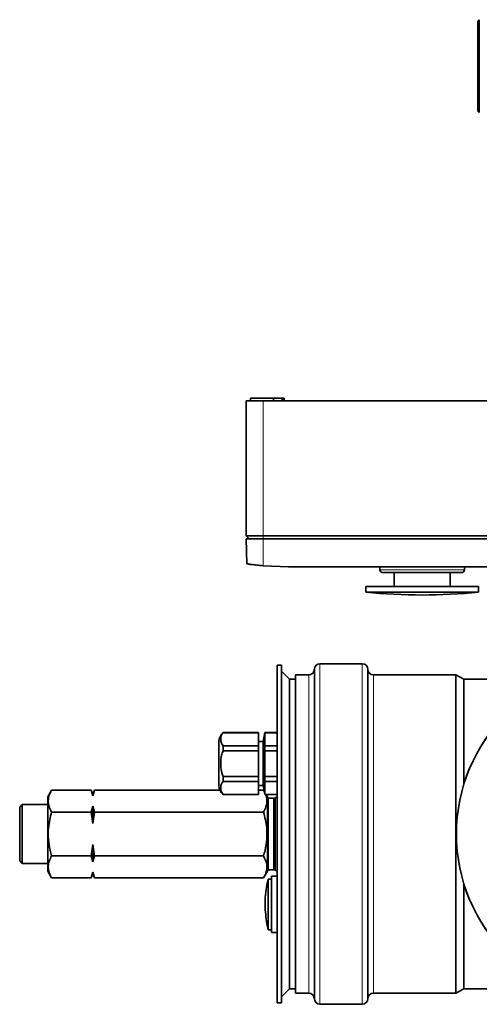
# Model space of a CAD drawing. Units: millimetres. Extents: x 1606 to 9368, y 1289 to 8336.
# Drawn here: x 3305 to 3469, y 2856 to 3206 of the extents above; entities that cross this region are included whole.
import ezdxf

# ---------------------------------------------------------------- set-up
doc = ezdxf.new("R2010")
doc.units = ezdxf.units.MM

msp = doc.modelspace()

# ---------------------------------------------------------------- linework, layer by layer
at = {"color": 7, "linetype": 'Continuous', "lineweight": 35}
for p, q in [((3468.6, 3205.57), (3468.1, 3205.07)), ((3468.1, 3173.07), (3468.1, 3205.07)), ((3468.6, 3205.57), (3468.6, 3172.57)), ((3468.1, 3173.07), (3468.6, 3172.57)), ((3387.29, 3071.18), (3387.29, 3070.18)), ((3395.49, 3071.18), (3387.29, 3071.18)), ((3395.49, 3070.18), (3395.49, 3071.18)), ((3398.58, 3071.18), (3395.49, 3071.18)), ((3398.58, 3070.18), (3398.58, 3071.18)), ((3398.58, 3071.18), (3399.1, 3071.18)), ((3399.1, 3071.18), (3399.1, 3070.18)), ((3399.29, 3071.18), (3399.1, 3071.18)), ((3399.29, 3070.18), (3399.29, 3071.18)), ((3385.79, 3070.18), (3385.79, 3022.18)), ((3385.79, 3070.18), (3391.79, 3070.18)), ((3391.79, 3070.18), (3504.79, 3070.18)), ((3385.79, 3022.18), (3391.79, 3022.18)), ((3385.79, 3022.18), (3386.79, 3021.18)), ((3391.79, 3022.18), (3504.79, 3022.18)), ((3385.79, 3021.18), (3391.79, 3021.18)), ((3385.79, 3021.18), (3385.95, 3012.29)), ((3391.79, 3021.18), (3504.79, 3021.18)), ((3400.79, 3011.18), (3391.78, 3011.59)), ((3495.79, 3011.18), (3400.79, 3011.18)), ((3433.29, 3011.18), (3433.29, 3010.18)), ((3438.29, 3009.18), (3438.29, 3004.18)), ((3458.29, 3004.18), (3458.29, 3009.18)), ((3463.29, 3010.18), (3463.29, 3011.18)), ((3428.29, 3004.18), (3428.29, 3002.18)), ((3468.29, 3004.18), (3428.29, 3004.18)), ((3428.29, 3002.18), (3468.29, 3002.18)), ((3468.29, 3002.18), (3468.29, 3004.18)), ((3426.99, 2976.82), (3411.99, 2976.82)), ((3398.29, 2976.32), (3396.79, 2976.32)), ((3396.79, 2856.32), (3396.79, 2976.32)), ((3398.29, 2856.32), (3398.29, 2976.32)), ((3401.12, 2971.32), (3398.29, 2974.15)), ((3409.99, 2974.82), (3409.99, 2857.82)), ((3428.99, 2857.82), (3428.99, 2974.82)), ((3403.29, 2971.32), (3401.12, 2971.32)), ((3401.12, 2861.32), (3401.12, 2971.32)), ((3407.99, 2972.82), (3403.29, 2972.82)), ((3403.29, 2972.82), (3403.29, 2859.82)), ((3460.29, 2972.82), (3430.99, 2972.82)), ((3463.09, 2971.32), (3460.29, 2972.82)), ((3460.29, 2972.82), (3460.29, 2859.82)), ((3495.9, 2971.32), (3463.09, 2971.32)), ((3463.09, 2971.32), (3463.09, 2933.85)), ((3390.09, 2952.32), (3377.57, 2952.32)), ((3377.57, 2952.32), (3377.57, 2952.27)), ((3377.57, 2952.27), (3390.09, 2952.27)), ((3390.09, 2952.32), (3390.09, 2952.27)), ((3390.09, 2952.27), (3390.09, 2947.69)), ((3392.36, 2952.32), (3391.79, 2949.12)), ((3396.79, 2952.32), (3392.36, 2952.32)), ((3392.36, 2952.32), (3392.36, 2952.27)), ((3392.36, 2952.27), (3392.36, 2947.69)), ((3396.79, 2952.27), (3392.36, 2952.27)), ((3391.79, 2949.12), (3390.09, 2949.12)), ((3391.79, 2933.52), (3391.79, 2949.12)), ((3377.57, 2945.9), (3377.57, 2947.69)), ((3390.09, 2947.69), (3377.57, 2947.69)), ((3377.57, 2945.9), (3390.09, 2945.9)), ((3390.09, 2945.9), (3390.09, 2947.69)), ((3390.09, 2945.9), (3390.09, 2936.74)), ((3392.36, 2947.69), (3392.36, 2945.9)), ((3396.79, 2947.69), (3392.36, 2947.69)), ((3392.36, 2945.9), (3392.36, 2936.74)), ((3396.79, 2945.9), (3392.36, 2945.9)), ((3377.57, 2934.95), (3377.57, 2936.74)), ((3390.09, 2936.74), (3377.57, 2936.74)), ((3377.57, 2934.95), (3390.09, 2934.95)), ((3390.09, 2934.95), (3390.09, 2936.74)), ((3390.09, 2934.95), (3390.09, 2930.37)), ((3392.36, 2936.74), (3392.36, 2934.95)), ((3396.79, 2936.74), (3392.36, 2936.74)), ((3392.36, 2934.95), (3392.36, 2930.37)), ((3396.79, 2934.95), (3392.36, 2934.95)), ((3316.64, 2931.91), (3315.29, 2929.57)), ((3316.64, 2931.91), (3330.71, 2931.91)), ((3331.29, 2930.32), (3330.71, 2931.91)), ((3330.71, 2931.91), (3331.29, 2929.87)), ((3331.87, 2931.91), (3331.29, 2930.32)), ((3331.29, 2929.87), (3331.87, 2931.91)), ((3331.87, 2931.91), (3376.41, 2931.91)), ((3390.09, 2933.52), (3391.79, 2933.52)), ((3390.09, 2931.91), (3391.94, 2931.91)), ((3391.79, 2933.52), (3392.36, 2930.32)), ((3392.14, 2931.57), (3391.94, 2931.91)), ((3391.94, 2931.91), (3392.16, 2931.42)), ((3315.29, 2929.57), (3315.29, 2903.07)), ((3331.29, 2930.32), (3331.29, 2929.87)), ((3377.57, 2930.37), (3377.57, 2930.32)), ((3390.09, 2930.37), (3377.57, 2930.37)), ((3377.57, 2930.32), (3390.09, 2930.32)), ((3390.09, 2930.37), (3390.09, 2930.32)), ((3392.36, 2930.37), (3392.36, 2930.32)), ((3396.79, 2930.37), (3392.36, 2930.37)), ((3392.36, 2930.32), (3396.79, 2930.32)), ((3393.29, 2929.57), (3392.86, 2930.32)), ((3393.29, 2929.57), (3393.29, 2903.07)), ((3393.54, 2929.07), (3393.29, 2927.07)), ((3395.54, 2929.07), (3393.54, 2929.07)), ((3393.54, 2903.57), (3393.54, 2929.07)), ((3395.79, 2927.07), (3395.54, 2929.07)), ((3395.54, 2903.57), (3395.54, 2929.07)), ((3396.09, 2929.32), (3395.79, 2929.02)), ((3395.79, 2929.02), (3395.79, 2903.62)), ((3396.79, 2929.32), (3396.09, 2929.32)), ((3396.09, 2929.32), (3396.09, 2903.32)), ((3306.2, 2926.8), (3305.29, 2925.9)), ((3305.29, 2906.75), (3305.29, 2925.9)), ((3315.29, 2926.8), (3306.2, 2926.8)), ((3306.2, 2905.84), (3306.2, 2926.8)), ((3316.64, 2924.12), (3330.71, 2924.12)), ((3331.29, 2926.16), (3330.71, 2924.12)), ((3330.71, 2924.12), (3331.29, 2920.03)), ((3331.29, 2926.16), (3331.29, 2920.03)), ((3331.87, 2924.12), (3331.29, 2926.16)), ((3331.29, 2920.03), (3331.87, 2924.12)), ((3331.87, 2924.12), (3391.94, 2924.12)), ((3331.29, 2912.61), (3330.71, 2908.53)), ((3331.29, 2912.61), (3331.29, 2906.48)), ((3331.87, 2908.53), (3331.29, 2912.61)), ((3305.29, 2906.75), (3306.2, 2905.84)), ((3316.64, 2908.53), (3330.71, 2908.53)), ((3330.71, 2908.53), (3331.29, 2906.48)), ((3331.29, 2906.48), (3331.87, 2908.53)), ((3331.87, 2908.53), (3391.94, 2908.53)), ((3306.2, 2905.84), (3315.29, 2905.84)), ((3315.29, 2903.07), (3316.64, 2900.73)), ((3391.94, 2900.73), (3393.29, 2903.07)), ((3393.29, 2905.57), (3393.54, 2903.57)), ((3393.54, 2903.57), (3395.54, 2903.57)), ((3395.54, 2903.57), (3395.79, 2905.57)), ((3395.79, 2903.62), (3396.09, 2903.32)), ((3396.09, 2903.32), (3396.79, 2903.32)), ((3316.64, 2900.73), (3330.71, 2900.73)), ((3331.29, 2902.78), (3330.71, 2900.73)), ((3330.71, 2900.73), (3331.29, 2902.32)), ((3331.87, 2900.73), (3331.29, 2902.78)), ((3331.29, 2902.78), (3331.29, 2902.32)), ((3331.29, 2902.32), (3331.87, 2900.73)), ((3331.87, 2900.73), (3391.94, 2900.73)), ((3394.79, 2900.32), (3393.59, 2900.32)), ((3393.59, 2900.32), (3393.59, 2882.32)), ((3396.79, 2901.32), (3394.79, 2901.32)), ((3394.79, 2881.32), (3394.79, 2901.32)), ((3393.14, 2898.32), (3393.15, 2898.29)), ((3463.09, 2898.79), (3463.09, 2861.32)), ((3393.15, 2884.35), (3393.14, 2884.32)), ((3393.59, 2882.32), (3394.79, 2882.32)), ((3394.79, 2881.32), (3396.79, 2881.32)), ((3398.29, 2858.49), (3401.12, 2861.32)), ((3401.12, 2861.32), (3403.29, 2861.32)), ((3460.29, 2859.82), (3463.09, 2861.32)), ((3463.09, 2861.32), (3495.9, 2861.32)), ((3403.29, 2859.82), (3407.99, 2859.82)), ((3430.99, 2859.82), (3460.29, 2859.82)), ((3396.79, 2856.32), (3398.29, 2856.32)), ((3411.99, 2855.82), (3426.99, 2855.82))]:
    msp.add_line(p, q, dxfattribs=at)
at = {"color": 8, "linetype": 'Continuous', "lineweight": 18}
for p, q in [((3391.79, 3070.18), (3391.79, 3022.18)), ((3391.79, 3022.18), (3391.79, 3021.18)), ((3391.78, 3011.59), (3391.79, 3021.18)), ((3463.29, 3010.18), (3433.29, 3010.18)), ((3411.99, 2976.82), (3411.99, 2855.82)), ((3426.99, 2976.82), (3426.99, 2855.82)), ((3407.99, 2859.82), (3407.99, 2972.82)), ((3430.99, 2972.82), (3430.99, 2859.82)), ((3426.99, 2855.82), (3426.99, 2855.82))]:
    msp.add_line(p, q, dxfattribs=at)
at = {"color": 7, "linetype": 'Continuous', "lineweight": 35}
for centre in [(3520.42, 2916.36), (3520.42, 2916.28)]:
    msp.add_circle(centre, 59.96, dxfattribs=at)
for centre, radius, start, end in [((3434.29, 3010.18), 1, 180, 270), ((3462.29, 3010.18), 1, 270, 0), ((3452.56, 3287.12), 285.97, 265.1311, 269.1441), ((3444.02, 3287.12), 285.97, 270.8559, 274.8689), ((3411.99, 2974.82), 2, 90, 180), ((3426.99, 2974.82), 2, 0, 90), ((3407.99, 2974.82), 2, 270, 360), ((3430.99, 2974.82), 2, 180, 270), ((3380.29, 2949.12), 4.2, 130.3676, 180), ((3380.29, 2933.52), 4.2, 180, 229.6324), ((3428.83, 2891.32), 36.37, 165.6713, 168.9014), ((3428.83, 2891.32), 36.37, 191.0984, 194.3287), ((3407.99, 2857.82), 2, 0, 90), ((3411.99, 2857.82), 2, 180, 270), ((3426.99, 2857.82), 2, 270, 0), ((3430.99, 2857.82), 2, 90, 180)]:
    msp.add_arc(centre, radius, start, end, dxfattribs=at)
for points, knots in [([(3391.78, 3011.59), (3391.02, 3011.66), (3389.48, 3011.81), (3387.55, 3012.06), (3386.21, 3012.25), (3386.03, 3012.28), (3385.95, 3012.29)], [0, 0, 0, 0, 0.251287, 0.503764, 0.754041, 1, 1, 1, 1]), ([(3462.29, 3009.18), (3462.25, 3009.18), (3462.15, 3009.18), (3461.37, 3009.18), (3460.08, 3009.18), (3458.26, 3009.18), (3456.02, 3009.18), (3453.51, 3009.18), (3450.91, 3009.18), (3448.29, 3009.18), (3445.68, 3009.18), (3443.07, 3009.18), (3440.56, 3009.18), (3438.32, 3009.18), (3436.5, 3009.18), (3435.21, 3009.18), (3434.43, 3009.18), (3434.34, 3009.18), (3434.29, 3009.18)], [0, 0, 0, 0, 0.058258, 0.120006, 0.18432, 0.25, 0.31568, 0.379994, 0.441742, 0.5, 0.558258, 0.620006, 0.68432, 0.75, 0.81568, 0.879994, 0.941742, 1, 1, 1, 1]), ([(3377.57, 2947.69), (3377.29, 2948.11), (3376.73, 2948.92), (3376.68, 2950.22), (3376.85, 2951.35), (3377.37, 2952.01), (3377.57, 2952.27)], [0, 0, 0, 0, 0.280526, 0.547004, 0.821601, 1, 1, 1, 1]), ([(3376.09, 2949.12), (3376.09, 2949.02), (3376.09, 2948.86), (3376.09, 2947.88), (3376.09, 2946.88), (3376.09, 2945.63), (3376.09, 2943.81), (3376.09, 2941.32), (3376.09, 2938.83), (3376.09, 2937.01), (3376.09, 2935.76), (3376.09, 2934.76), (3376.09, 2933.79), (3376.09, 2933.63), (3376.09, 2933.52)], [0, 0, 0, 0, 0.119728, 0.18418, 0.25, 0.31582, 0.380272, 0.5, 0.619728, 0.68418, 0.75, 0.81582, 0.880272, 1, 1, 1, 1]), ([(3377.57, 2936.74), (3377.29, 2937.57), (3376.73, 2939.2), (3376.68, 2941.79), (3376.85, 2944.06), (3377.37, 2945.38), (3377.57, 2945.9)], [0, 0, 0, 0, 0.280526, 0.547004, 0.821601, 1, 1, 1, 1]), ([(3377.57, 2930.37), (3377.29, 2930.79), (3376.73, 2931.6), (3376.68, 2932.9), (3376.85, 2934.03), (3377.37, 2934.69), (3377.57, 2934.95)], [0, 0, 0, 0, 0.280526, 0.547004, 0.821601, 1, 1, 1, 1]), ([(3316.64, 2924.12), (3316.29, 2924.79), (3315.59, 2926.16), (3315.33, 2928.19), (3315.71, 2930.12), (3316.33, 2931.31), (3316.64, 2931.91)], [0, 0, 0, 0, 0.264608, 0.534954, 0.765347, 1, 1, 1, 1]), ([(3392.66, 2930.32), (3392.73, 2930.17), (3393.13, 2929.33), (3393.23, 2927.84), (3392.88, 2925.9), (3392.26, 2924.71), (3391.94, 2924.12)], [0, 0, 0, 0, 0.073933, 0.414376, 0.704505, 1, 1, 1, 1]), ([(3316.64, 2908.53), (3316.46, 2909.19), (3315.94, 2911.12), (3315.41, 2914.43), (3315.4, 2919.05), (3316.18, 2922.24), (3316.64, 2924.12)], [0, 0, 0, 0, 0.129729, 0.379397, 0.635166, 1, 1, 1, 1]), ([(3391.94, 2924.12), (3392.4, 2922.24), (3393.18, 2919.08), (3393.18, 2914.47), (3392.66, 2911.15), (3392.12, 2909.19), (3391.94, 2908.53)], [0, 0, 0, 0, 0.364833, 0.61419, 0.870271, 1, 1, 1, 1]), ([(3316.64, 2900.73), (3316.29, 2901.41), (3315.59, 2902.78), (3315.33, 2904.8), (3315.71, 2906.74), (3316.33, 2907.93), (3316.64, 2908.53)], [0, 0, 0, 0, 0.264608, 0.534954, 0.765347, 1, 1, 1, 1]), ([(3391.94, 2908.53), (3392.29, 2907.85), (3392.99, 2906.48), (3393.25, 2904.46), (3392.87, 2902.52), (3392.25, 2901.33), (3391.94, 2900.73)], [0, 0, 0, 0, 0.264608, 0.534954, 0.765347, 1, 1, 1, 1]), ([(3393.15, 2898.29), (3392.95, 2897.1), (3392.56, 2894.7), (3392.35, 2890.01), (3392.83, 2886.58), (3393.15, 2884.35)], [0, 0, 0, 0, 0.259679, 0.519358, 1, 1, 1, 1])]:
    msp.add_open_spline(points, degree=3, knots=knots, dxfattribs=at)

doc.saveas('drawing.dxf')
